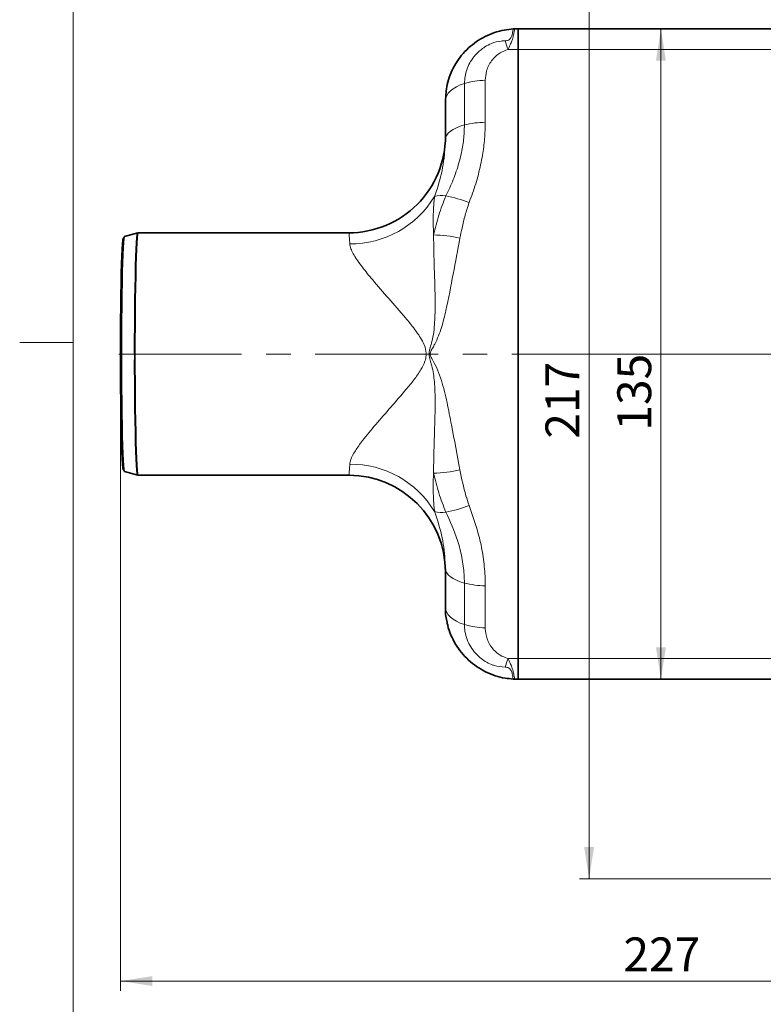
# Model space of a CAD drawing. Units: millimetres. Extents: x 4 to 205, y 5 to 292.
# Drawn here: x 4 to 81, y 80 to 182 of the extents above; entities that cross this region are included whole.
import ezdxf

# ---------------------------------------------------------------- set-up
doc = ezdxf.new("R2010")
doc.units = ezdxf.units.MM
doc.header["$PDSIZE"] = -1
doc.linetypes.add('CENTERX2', pattern=[20.32, 12.7, -2.54, 2.54, -2.54])
doc.styles.add('SLDTEXTSTYLE0', font='TXT', dxfattribs={"width": 0.75})
doc.dimstyles.new('SLDDIMSTYLE3', dxfattribs={"dimtxt": 3.5, "dimasz": 3.302, "dimexe": 0, "dimexo": 0.0625, "dimgap": 0.875, "dimtad": 1, "dimdec": 0, "dimlfac": 2, "dimrnd": 1e-09, "dimzin": 12, "dimdsep": 46, "dimtxsty": 'SLDTEXTSTYLE0', "dimsah": 1, "dimcen": 0.09, "dimadec": 0, "dimazin": 3, "dimtfac": 1, "dimtdec": 0, "dimtofl": 0, "dimtmove": 0, "dimatfit": 3, "dimfxl": 1, "dimfrac": 2, "dimtolj": 1, "dimtzin": 12, "dimarcsym": 0})
doc.dimstyles.new('SLDDIMSTYLE4', dxfattribs={"dimtxt": 3.5, "dimasz": 3.302, "dimexe": 0, "dimexo": 0.0625, "dimgap": 0.875, "dimtad": 1, "dimdec": 0, "dimlfac": 2, "dimrnd": 1e-09, "dimzin": 12, "dimdsep": 46, "dimtxsty": 'SLDTEXTSTYLE0', "dimsah": 1, "dimcen": 0.09, "dimadec": 0, "dimazin": 3, "dimtfac": 1, "dimtofl": 0, "dimtmove": 0, "dimatfit": 3, "dimfxl": 1, "dimfrac": 2, "dimtolj": 1, "dimtzin": 12, "dimarcsym": 0})

# ---------------------------------------------------------------- blocks, each defined once
blk = doc.blocks.new('_D_7')
at = {"color": 7, "linetype": 'Continuous', "lineweight": 0}
for p, q in [((14.88, 146.23), (14.88, 81.37)), ((128.44, 102.23), (128.44, 81.37)), ((14.88, 82.37), (128.44, 82.37))]:
    blk.add_line(p, q, dxfattribs=at)
at = {"color": 7, "linetype": 'Continuous', "lineweight": 18}
for points in [[(14.88, 82.37), (18.18, 81.86), (18.18, 82.88)], [(128.44, 82.37), (125.14, 82.88), (125.14, 81.86)]]:
    blk.add_solid(points, dxfattribs=at)
at = {"color": 7, "linetype": 'Continuous', "lineweight": 18, "insert": (66.89, 86.88), "char_height": 3.5, "attachment_point": 1, "style": 'SLDTEXTSTYLE0'}
blk.add_mtext('227', dxfattribs=at)
blk = doc.blocks.new('_D_8')
at = {"color": 7, "linetype": 'Continuous', "lineweight": 0}
blk.add_line((70.77, 180.87), (70.77, 113.58), dxfattribs=at)
at = {"color": 7, "linetype": 'Continuous', "lineweight": 18}
for points in [[(70.77, 180.87), (70.26, 177.57), (71.28, 177.57)], [(70.77, 113.58), (71.28, 116.88), (70.26, 116.88)]]:
    blk.add_solid(points, dxfattribs=at)
at = {"color": 7, "linetype": 'Continuous', "lineweight": 18, "insert": (66.26, 139.3), "char_height": 3.5, "attachment_point": 1, "rotation": 90, "style": 'SLDTEXTSTYLE0'}
blk.add_mtext('135', dxfattribs=at)
blk = doc.blocks.new('_D_9')
at = {"color": 7, "linetype": 'Continuous', "lineweight": 0}
for p, q in [((101.46, 201.52), (62.34, 201.52)), ((63.34, 201.52), (63.34, 92.93)), ((101.46, 92.93), (62.34, 92.93))]:
    blk.add_line(p, q, dxfattribs=at)
at = {"color": 7, "linetype": 'Continuous', "lineweight": 18}
for points in [[(63.34, 201.52), (62.83, 198.22), (63.85, 198.22)], [(63.34, 92.93), (63.85, 96.23), (62.83, 96.23)]]:
    blk.add_solid(points, dxfattribs=at)
at = {"color": 7, "linetype": 'Continuous', "lineweight": 18, "insert": (58.83, 138.47), "char_height": 3.5, "attachment_point": 1, "rotation": 90, "style": 'SLDTEXTSTYLE0'}
blk.add_mtext('217', dxfattribs=at)
blk = doc.blocks.new('SW_CENTERMARKSYMBOL_0')
at = {"color": 0, "linetype": 'Continuous', "lineweight": 18}
blk.add_line((-2.5, 0), (-70.82, 0), dxfattribs=at)

msp = doc.modelspace()

# ---------------------------------------------------------------- linework, layer by layer
at = {"color": 7, "linetype": 'Continuous', "lineweight": 18}
for p, q in [((9.9938, 291.8392), (9.9938, 5.0072)), ((9.9938, 148.4232), (4.4642, 148.4232))]:
    msp.add_line(p, q, dxfattribs=at)
at = {"color": 7, "linetype": 'Continuous', "lineweight": 35}
for p, q in [((55.6541, 180.8511), (55.501, 180.8513)), ((55.9895, 180.8722), (55.654, 180.8634)), ((97.4236, 180.8722), (55.9895, 180.8722)), ((55.9895, 178.7353), (55.9895, 180.8722)), ((55.9895, 178.7353), (55.9895, 115.7187)), ((48.4895, 173.4561), (48.5673, 174.3981)), ((48.4895, 169.4297), (48.4895, 173.4561)), ((16.6713, 159.7591), (15.302, 159.3921)), ((38.4895, 159.7645), (16.7124, 159.7645)), ((15.302, 135.062), (16.6713, 134.695)), ((16.7124, 134.6895), (38.4895, 134.6895)), ((48.4895, 120.998), (48.4895, 125.0244)), ((55.9895, 113.5819), (55.9895, 115.7187)), ((55.654, 113.5906), (55.9895, 113.5819)), ((55.9895, 113.5819), (97.4236, 113.5819))]:
    msp.add_line(p, q, dxfattribs=at)
at = {"color": 8, "linetype": 'Continuous', "lineweight": 18}
for p, q in [((54.9575, 178.7211), (55.9895, 178.7353)), ((97.9962, 178.7353), (55.9895, 178.7353)), ((50.4487, 170.9155), (50.4487, 175.2114)), ((52.6024, 175.5409), (52.6024, 171.1944)), ((16.3459, 146.616), (16.3455, 147.227)), ((50.4487, 119.2427), (50.4487, 123.5385)), ((52.6024, 123.2596), (52.6024, 118.9132)), ((54.9575, 115.7329), (55.9895, 115.7187)), ((55.9895, 115.7187), (97.9962, 115.7187))]:
    msp.add_line(p, q, dxfattribs=at)
at = {"color": 7, "linetype": 'CENTERX2', "lineweight": 18}
msp.add_line((14.7124, 147.227), (57.6737, 147.227), dxfattribs=at)
at = {"color": 8, "linetype": 'Continuous', "lineweight": 18, "flags": 128}
for points in [[(50.4487, 175.2114), (50.0178, 175.0531), (49.6306, 174.8714), (49.2927, 174.6688), (49.0093, 174.4484), (48.7844, 174.2134), (48.6213, 173.9672), (48.5225, 173.7136), (48.4895, 173.4561)], [(50.4487, 170.9155), (50.0178, 170.7816), (49.6306, 170.6277), (49.2927, 170.4562), (49.0093, 170.2697), (48.7844, 170.0707), (48.6213, 169.8624), (48.5225, 169.6476), (48.4895, 169.4297)], [(50.4487, 123.5385), (50.0178, 123.6725), (49.6306, 123.8264), (49.2927, 123.9978), (49.0093, 124.1844), (48.7844, 124.3833), (48.6213, 124.5917), (48.5225, 124.8064), (48.4895, 125.0244)], [(50.4487, 119.2427), (50.0178, 119.4009), (49.6306, 119.5827), (49.2927, 119.7853), (49.0093, 120.0057), (48.7844, 120.2407), (48.6213, 120.4868), (48.5225, 120.7405), (48.4895, 120.998)]]:
    msp.add_lwpolyline(points, dxfattribs=at)
at = {"color": 7, "linetype": 'Continuous', "lineweight": 35, "flags": 128}
for points in [[(15.1835, 135.2122), (15.1652, 135.254), (15.1283, 135.4643), (15.0924, 135.8397), (15.0578, 136.375), (15.0252, 137.0626), (14.9949, 137.8928), (14.9674, 138.8542), (14.943, 139.933), (14.9222, 141.1142), (14.9052, 142.3813), (14.8922, 143.7164), (14.8834, 145.1007), (14.879, 146.5149), (14.879, 147.9391), (14.8834, 149.3533), (14.8922, 150.7377), (14.9052, 152.0728), (14.9222, 153.3398), (14.943, 154.5211), (14.9674, 155.5999), (14.9949, 156.5612), (15.0252, 157.3915), (15.0578, 158.0791), (15.0924, 158.6143), (15.1283, 158.9897), (15.1652, 159.2), (15.1844, 159.2429)], [(15.302, 159.3921), (15.276, 159.3443), (15.2387, 159.1315), (15.2023, 158.7516), (15.1673, 158.2099), (15.1343, 157.514), (15.1036, 156.6737), (15.0758, 155.7008), (15.0512, 154.609), (15.0301, 153.4135), (15.0129, 152.1312), (14.9997, 150.78), (14.9909, 149.379), (14.9864, 147.9477), (14.9864, 146.5063), (14.9909, 145.0751), (14.9997, 143.6741), (15.0129, 142.3229), (15.0301, 141.0406), (15.0512, 139.8451), (15.0758, 138.7532), (15.1036, 137.7803), (15.1343, 136.94), (15.1673, 136.2442), (15.2023, 135.7025), (15.2387, 135.3225), (15.276, 135.1097), (15.302, 135.062)], [(16.3455, 147.227), (16.3477, 148.682), (16.3543, 150.1172), (16.3653, 151.5134), (16.3804, 152.8516), (16.3995, 154.1137), (16.4223, 155.2827), (16.4484, 156.3428), (16.4777, 157.2796), (16.5095, 158.0804), (16.5436, 158.7345), (16.5795, 159.2329), (16.6166, 159.569), (16.6545, 159.7382), (16.6713, 159.7591)], [(16.7124, 159.7645), (16.6933, 159.7433), (16.6554, 159.5741), (16.6182, 159.2378), (16.5824, 158.7392), (16.5483, 158.0848), (16.5164, 157.2837), (16.4872, 156.3465), (16.461, 155.286), (16.4382, 154.1165), (16.4191, 152.8539), (16.404, 151.5151), (16.393, 150.1184), (16.3864, 148.6825), (16.3842, 147.227), (16.3864, 145.7715), (16.393, 144.3357), (16.404, 142.939), (16.4191, 141.6002), (16.4382, 140.3376), (16.461, 139.1681), (16.4872, 138.1076), (16.5164, 137.1704), (16.5483, 136.3692), (16.5824, 135.7149), (16.6182, 135.2162), (16.6554, 134.88), (16.6933, 134.7107), (16.7124, 134.6895)], [(16.6886, 134.7078), (16.6545, 134.7158), (16.6166, 134.885), (16.5795, 135.2211), (16.5436, 135.7196), (16.5095, 136.3737), (16.4777, 137.1745), (16.4484, 138.1113), (16.4223, 139.1714), (16.3995, 140.3404), (16.3804, 141.6025), (16.3653, 142.9407), (16.3543, 144.3369), (16.3477, 145.7721), (16.3459, 146.616)]]:
    msp.add_lwpolyline(points, dxfattribs=at)
at = {"color": 8, "linetype": 'Continuous', "lineweight": 18}
for centre, radius, start, end in [((39.8398, 174.0263), 15.8299, 17.25253, 20.720296), ((52.6333, 168.1355), 7.4054, 90.238711, 107.157452), ((52.6273, 162.5478), 8.6467, 90.164551, 104.593186), ((38.6787, 168.7702), 10.148, 269.547667, 328.78268), ((48.0576, 161.4039), 2.22, 77.786282, 108.385516), ((46.5119, 152.041), 11.7074, 67.830111, 80.087858), ((46.9227, 145.0335), 14.5177, 77.811337, 88.703164), ((38.6787, 125.6839), 10.148, 31.21732, 90.452333), ((46.9227, 149.4205), 14.5177, 271.296836, 282.188663), ((46.5119, 142.4131), 11.7074, 279.912142, 292.169889), ((48.0576, 133.0502), 2.22, 251.614484, 282.213718), ((52.6273, 131.9063), 8.6467, 255.406814, 269.835449), ((52.6333, 126.3185), 7.4054, 252.842548, 269.761289), ((39.8398, 120.4278), 15.8299, 339.279704, 342.74747)]:
    msp.add_arc(centre, radius, start, end, dxfattribs=at)
at = {"color": 7, "linetype": 'Continuous', "lineweight": 35}
for centre, start, end in [((38.4895, 169.7645), 269.968349, 0), ((38.4895, 124.6895), 0, 89.940438)]:
    msp.add_arc(centre, 10, start, end, dxfattribs=at)
at = {"color": 8, "linetype": 'Continuous', "lineweight": 18}
for start_param, end_param in [(5.85305126, 6.28318531), (3.14159265, 3.5717267)]:
    msp.add_ellipse((38.4895, 147.227), major_axis=(0, 12.5375), ratio=0.02087892, start_param=start_param, end_param=end_param, dxfattribs=at)
at = {"color": 7, "linetype": 'Continuous', "lineweight": 35}
for points, knots in [([(55.5015, 180.8496), (55.1925, 180.8213), (54.5299, 180.7606), (53.55, 180.493), (52.5784, 180.0888), (51.6775, 179.5548), (50.859, 178.8999), (50.1392, 178.1374), (49.5332, 177.2804), (49.0552, 176.3425), (48.7137, 175.3793), (48.6079, 174.7185), (48.558, 174.4067)], [0, 0, 0, 0, 0.08950415, 0.1919336, 0.29240507, 0.39410598, 0.49559272, 0.59752264, 0.70037518, 0.80275688, 0.90692085, 1, 1, 1, 1]), ([(48.6316, 119.5762), (48.6286, 119.5864), (48.4944, 120.0441), (48.4919, 120.5264), (48.4895, 120.998)], [0, 0, 0, 0, 0.02232227, 1, 1, 1, 1]), ([(48.648, 119.5689), (48.6698, 119.4361), (48.7493, 118.9528), (49.0396, 118.1563), (49.5126, 117.2055), (50.1268, 116.3309), (50.8595, 115.5516), (51.7008, 114.8832), (52.6271, 114.3382), (53.6221, 113.9379), (54.5849, 113.6828), (55.2163, 113.6333), (55.4964, 113.6114)], [0, 0, 0, 0, 0.04171991, 0.15181817, 0.26070791, 0.36994043, 0.48064192, 0.58874401, 0.69874124, 0.80804412, 0.9148253, 1, 1, 1, 1]), ([(55.4947, 113.6021), (55.5121, 113.5992), (55.5648, 113.5904), (55.6182, 113.5954), (55.6541, 113.5988)], [0, 0, 0, 0, 0.32921987, 1, 1, 1, 1])]:
    msp.add_open_spline(points, degree=3, knots=knots, dxfattribs=at)
at = {"color": 8, "linetype": 'Continuous', "lineweight": 18}
for points, knots in [([(54.6458, 179.627), (54.7054, 179.6282), (54.8128, 179.6303), (54.9656, 179.6686), (55.0975, 179.7414), (55.2525, 179.907), (55.3925, 180.2707), (55.4647, 180.6973), (55.4918, 180.8634), (55.5004, 180.8545), (55.501, 180.8539)], [0, 0, 0, 0, 0.047904832, 0.086390228, 0.125002485, 0.178135898, 0.31677516, 0.619329128, 0.973626839, 1, 1, 1, 1]), ([(55.6541, 180.8574), (55.6522, 180.8582), (55.6468, 180.8604), (55.634, 180.8083), (55.6143, 180.7027), (55.5879, 180.5478), (55.5535, 180.3592), (55.5096, 180.1478), (55.4481, 179.9033), (55.3494, 179.5903), (55.1857, 179.2008), (55.0341, 178.8822), (54.9575, 178.7211)], [0, 0, 0, 0, 0.05676536, 0.15849953, 0.26537509, 0.37361665, 0.46355172, 0.55434611, 0.64465989, 0.73604982, 0.86656272, 1, 1, 1, 1]), ([(50.4487, 175.2114), (50.4954, 175.6928), (50.5896, 176.6652), (51.161, 177.6636), (51.827, 178.4394), (52.4217, 178.9392), (53.3122, 179.3991), (54.0373, 179.6065), (54.5095, 179.6224), (54.6458, 179.627)], [0, 0, 0, 0, 0.229588464, 0.463820817, 0.514886986, 0.688883954, 0.798701763, 0.941918095, 1, 1, 1, 1]), ([(54.9575, 178.7211), (54.6761, 178.619), (53.9918, 178.3705), (53.1923, 177.5711), (52.6855, 176.5676), (52.6281, 175.8584), (52.6024, 175.5409)], [0, 0, 0, 0, 0.19612074, 0.47700252, 0.76580799, 1, 1, 1, 1]), ([(52.6024, 171.1944), (52.5882, 170.6282), (52.5598, 169.5008), (52.3232, 167.6979), (51.9195, 165.8085), (51.4224, 164.1696), (51.0527, 163.204), (50.9298, 162.8829)], [0, 0, 0, 0, 0.20480689, 0.40780664, 0.64527828, 0.88203481, 1, 1, 1, 1]), ([(48.5272, 163.5737), (48.6636, 163.8516), (49.074, 164.6879), (49.6419, 166.1251), (50.1146, 167.7996), (50.3972, 169.4078), (50.4315, 170.4116), (50.4487, 170.9155)], [0, 0, 0, 0, 0.1177554, 0.35432056, 0.59193058, 0.79515492, 1, 1, 1, 1]), ([(47.3574, 163.5106), (47.4462, 163.771), (47.8231, 164.8752), (48.3458, 166.8619), (48.4413, 168.5686), (48.4895, 169.4297)], [0, 0, 0, 0, 0.13260258, 0.56235311, 1, 1, 1, 1]), ([(47.2512, 159.5475), (47.2484, 159.6389), (47.2322, 160.1486), (47.2188, 161.0622), (47.2391, 162.0929), (47.2913, 162.9433), (47.3352, 163.32), (47.3574, 163.5106)], [0, 0, 0, 0, 0.061860779, 0.344971849, 0.630345928, 0.812961764, 1, 1, 1, 1]), ([(47.2512, 159.5475), (47.4212, 160.2317), (47.762, 161.6042), (48.2717, 162.9159), (48.5272, 163.5737)], [0, 0, 0, 0, 0.49851538, 1, 1, 1, 1]), ([(50.9298, 162.8829), (50.789, 162.4521), (50.5066, 161.5877), (50.2235, 160.3582), (50.0588, 159.5659), (49.9878, 159.224)], [0, 0, 0, 0, 0.36088679, 0.72422661, 1, 1, 1, 1]), ([(47.2512, 134.9065), (47.2709, 135.9256), (47.3102, 137.9646), (47.4063, 140.6569), (47.4352, 142.8568), (47.3493, 144.5392), (47.144, 145.8459), (46.8517, 146.728), (46.752, 147.3088), (46.9033, 147.9043), (47.2303, 148.9428), (47.4037, 150.5037), (47.4365, 153.0495), (47.3247, 156.1204), (47.2757, 158.4055), (47.2512, 159.5475)], [0, 0, 0, 0, 0.12927196, 0.25863529, 0.32540577, 0.39220941, 0.4585641, 0.48051166, 0.50213886, 0.52687654, 0.55183347, 0.63108514, 0.7106417, 0.85537719, 1, 1, 1, 1]), ([(49.9878, 159.224), (49.7523, 157.985), (49.2805, 155.5022), (48.7138, 152.389), (48.1026, 149.9578), (47.615, 148.673), (47.1845, 147.8802), (47.0026, 147.5723), (46.907, 147.3176), (46.9117, 147.1228), (47.0002, 146.891), (47.2884, 146.3952), (47.6938, 145.5958), (48.2093, 144.125), (48.6681, 142.2102), (49.2643, 139.0974), (49.698, 136.779), (49.9878, 135.2301)], [0, 0, 0, 0, 0.15351558, 0.30761591, 0.38049745, 0.45428652, 0.47141902, 0.48855018, 0.49722479, 0.5035508, 0.51141272, 0.52666376, 0.57232276, 0.61855293, 0.71318134, 0.80837642, 1, 1, 1, 1]), ([(38.5986, 135.8316), (38.6234, 135.9856), (38.6888, 136.3929), (39.1418, 137.2113), (40.0024, 138.4132), (41.259, 139.9261), (42.8157, 141.7002), (44.1748, 143.2606), (45.2359, 144.5478), (45.9134, 145.5022), (46.3582, 146.3557), (46.5375, 147.1593), (46.4278, 147.8965), (46.0034, 148.8211), (45.292, 149.8291), (44.0975, 151.2933), (42.5955, 153.0006), (41.0733, 154.7445), (39.8512, 156.2408), (39.125, 157.2667), (38.7427, 158.0027), (38.6187, 158.3828), (38.6024, 158.5766), (38.5986, 158.6225)], [0, 0, 0, 0, 0.03156614, 0.08344274, 0.13760616, 0.21500428, 0.29468959, 0.37073604, 0.40949795, 0.44818776, 0.4771673, 0.49578208, 0.52137294, 0.54239023, 0.58724825, 0.63292494, 0.7163998, 0.8015981, 0.86389807, 0.92805993, 0.95883892, 0.9902606, 1, 1, 1, 1]), ([(47.3574, 130.9435), (47.336, 131.1257), (47.2925, 131.4976), (47.2376, 132.3809), (47.2154, 133.5084), (47.2393, 134.4386), (47.2512, 134.9065)], [0, 0, 0, 0, 0.17956106, 0.36653975, 0.68138191, 1, 1, 1, 1]), ([(48.5272, 130.8804), (48.2736, 131.5327), (47.7635, 132.8442), (47.4226, 134.2167), (47.2512, 134.9065)], [0, 0, 0, 0, 0.49736827, 1, 1, 1, 1]), ([(49.9878, 135.2301), (50.1702, 134.3306), (50.4218, 133.0893), (50.8201, 131.899), (50.9298, 131.5712)], [0, 0, 0, 0, 0.72456643, 1, 1, 1, 1]), ([(50.9298, 131.5712), (51.3232, 130.4593), (51.9474, 128.6953), (52.4088, 126.2321), (52.5826, 124.5731), (52.5975, 123.5879), (52.6024, 123.2596)], [0, 0, 0, 0, 0.40519893, 0.64287559, 0.88099328, 1, 1, 1, 1]), ([(48.4895, 125.0244), (48.443, 125.8687), (48.3492, 127.575), (47.8288, 129.5623), (47.4462, 130.6831), (47.3574, 130.9435)], [0, 0, 0, 0, 0.429175756, 0.867398146, 1, 1, 1, 1]), ([(50.4487, 123.5385), (50.4427, 123.8304), (50.4247, 124.7067), (50.2168, 126.1878), (49.6703, 128.376), (48.969, 129.9126), (48.5272, 130.8804)], [0, 0, 0, 0, 0.11902704, 0.35738262, 0.59528052, 1, 1, 1, 1]), ([(54.6458, 114.8271), (54.2722, 114.8614), (53.7919, 114.9055), (52.8947, 115.2414), (52.1493, 115.7031), (51.4478, 116.4247), (50.9738, 117.1177), (50.6358, 117.9002), (50.4698, 118.6292), (50.4543, 119.0789), (50.4487, 119.2427)], [0, 0, 0, 0, 0.157363415, 0.202269022, 0.404360276, 0.52607167, 0.647878744, 0.78472783, 0.921622514, 1, 1, 1, 1]), ([(52.6024, 118.9132), (52.6056, 118.8052), (52.6199, 118.3207), (52.838, 117.5155), (53.3924, 116.6666), (54.103, 116.042), (54.6741, 115.8354), (54.9575, 115.7329)], [0, 0, 0, 0, 0.07975109, 0.35773731, 0.60236847, 0.80272339, 1, 1, 1, 1]), ([(54.9575, 115.7329), (55.0326, 115.5751), (55.1842, 115.2564), (55.348, 114.8677), (55.4478, 114.5519), (55.5093, 114.3079), (55.5534, 114.0955), (55.5876, 113.9076), (55.6142, 113.752), (55.6339, 113.6464), (55.6468, 113.5939), (55.6522, 113.596), (55.6541, 113.5968)], [0, 0, 0, 0, 0.13073972, 0.2639481, 0.3542355, 0.44565226, 0.53557843, 0.62638204, 0.73325432, 0.84149952, 0.94211156, 1, 1, 1, 1]), ([(55.4984, 113.6307), (55.4887, 113.6493), (55.4731, 113.6791), (55.4268, 114.0224), (55.3497, 114.3124), (55.2351, 114.5526), (55.1372, 114.6799), (55.004, 114.7692), (54.8524, 114.818), (54.7285, 114.8273), (54.6561, 114.8271), (54.6458, 114.8271)], [0, 0, 0, 0, 0.331967586, 0.531441496, 0.730246411, 0.796510254, 0.863235899, 0.902074734, 0.94110617, 0.991586616, 1, 1, 1, 1])]:
    msp.add_open_spline(points, degree=3, knots=knots, dxfattribs=at)
at = {"color": 7, "linetype": 'Continuous', "lineweight": 0}
msp.add_point((14.8785, 147.227), dxfattribs=at)

# ---------------------------------------------------------------- block references
msp.add_blockref('SW_CENTERMARKSYMBOL_0', (128.4395, 147.227), dxfattribs=at)

# ---------------------------------------------------------------- dimensions: what is measured, and where the dimension line sits
at = {"color": 7, "linetype": 'Continuous', "lineweight": 18}
for base, p1, p2, picture, middle in [((63.3391, 92.9319), (102.4587, 201.5221), (102.4587, 92.9319), '_D_9', (63.3391, 142.3446)), ((70.7683, 113.5819), (55.9895, 180.8722), (55.9895, 113.5819), '_D_8', (70.7683, 143.1804))]:
    dim = msp.add_linear_dim(base=base, p1=p1, p2=p2, angle=90, dimstyle='SLDDIMSTYLE3', dxfattribs=at)
    dim.commit()
    dim.dimension.update_dxf_attribs({"geometry": picture, "text_midpoint": middle, "dimtype": 160})
dim = msp.add_linear_dim(base=(128.4395, 82.3699), p1=(14.8785, 147.227), p2=(128.4395, 103.227), dimstyle='SLDDIMSTYLE4', dxfattribs=at)
dim.commit()
dim.dimension.update_dxf_attribs({"geometry": '_D_7', "text_midpoint": (70.7683, 82.3699), "dimtype": 160})

doc.saveas('drawing.dxf')
